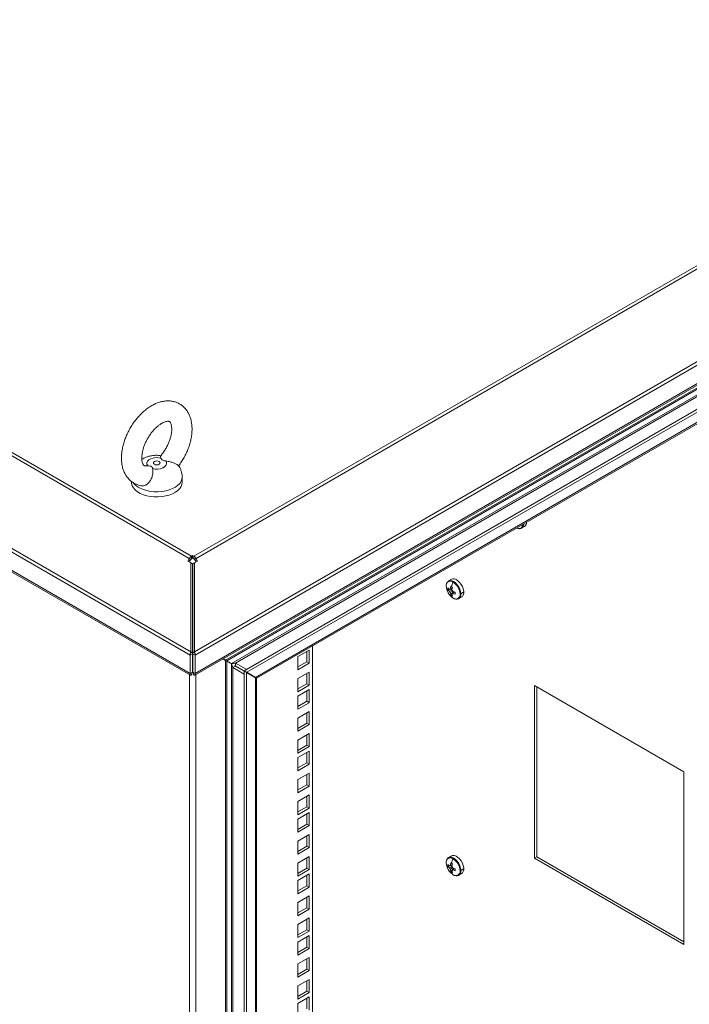
# Model space of a CAD drawing. Units: millimetres. Extents: x 63 to 8590, y 73 to 6123.
# Drawn here: x 7080 to 7475, y 4842 to 5423 of the extents above; entities that cross this region are included whole.
import ezdxf

# ---------------------------------------------------------------- set-up
doc = ezdxf.new("R2010")
doc.units = ezdxf.units.MM
doc.header["$LTSCALE"] = 5

msp = doc.modelspace()

# ---------------------------------------------------------------- linework, layer by layer
at = {"color": 7, "linetype": 'Continuous', "lineweight": 18}
for p, q in [((6631.08, 5422.08), (7179.69, 5105.37)), ((7180.99, 5106.75), (6632.38, 5423.45)), ((7695.65, 5403.04), (7182.4, 5106.75)), ((7183.7, 5105.37), (7696.95, 5401.67)), ((6582.78, 5395.29), (7180.64, 5050.15)), ((6582.12, 5393.55), (7180.23, 5048.27)), ((6582.12, 5382.67), (7180.23, 5037.39)), ((6583.09, 5381.23), (7180.33, 5036.45)), ((7182.74, 5050.15), (7745.25, 5374.88)), ((7745.92, 5373.14), (7183.16, 5048.27)), ((7183.06, 5036.45), (7744.94, 5360.82)), ((7183.16, 5037.39), (7745.92, 5362.26)), ((7692.52, 5328.99), (7201.19, 5045.35)), ((7201.83, 5044.84), (7690.81, 5327.12)), ((7667.35, 5301.72), (7212.22, 5038.98)), ((7649.39, 5300), (7204.73, 5043.31)), ((7206.99, 5043.63), (7647.98, 5298.21)), ((7668.77, 5300.9), (7213.64, 5038.16)), ((7218.87, 5035.14), (7663.53, 5291.84)), ((7219.51, 5034.63), (7661.82, 5289.97)), ((7154.21, 5159.98), (7155.14, 5160.1)), ((7145.48, 5150.9), (7145.48, 5150.36)), ((7175.48, 5150.36), (7175.48, 5153.38)), ((7376.02, 5123.28), (7377.73, 5124.27)), ((7179.19, 5104.51), (7178.8, 5103.84)), ((7179.69, 5105.37), (7179.19, 5104.51)), ((7180.19, 5103.93), (7179.19, 5104.51)), ((7180.69, 5104.8), (7179.69, 5105.37)), ((7179.8, 5103.27), (7180.19, 5103.93)), ((7180.69, 5104.8), (7180.19, 5103.93)), ((7180.99, 5106.75), (7181.69, 5107.15)), ((7180.99, 5105.11), (7180.99, 5106.75)), ((7180.99, 5105.11), (7181.69, 5105.52)), ((7181.69, 5107.15), (7182.4, 5106.75)), ((7181.69, 5105.52), (7181.69, 5107.15)), ((7181.69, 5105.52), (7182.4, 5105.11)), ((7182.4, 5105.11), (7182.4, 5106.75)), ((7182.7, 5104.8), (7183.7, 5105.37)), ((7183.2, 5103.93), (7182.7, 5104.8)), ((7183.2, 5103.93), (7184.2, 5104.51)), ((7183.2, 5103.93), (7183.58, 5103.27)), ((7183.7, 5105.37), (7184.2, 5104.51)), ((7184.58, 5103.84), (7184.2, 5104.51)), ((7178.8, 5103.84), (7180.64, 5102.78)), ((7180.64, 5050.15), (7180.64, 5102.78)), ((7181.64, 5102.2), (7180.64, 5102.78)), ((7181.64, 5049.57), (7181.64, 5102.2)), ((7181.74, 5102.2), (7182.74, 5102.78)), ((7181.74, 5102.2), (7181.74, 5049.57)), ((7182.74, 5102.78), (7184.58, 5103.84)), ((7182.74, 5050.15), (7182.74, 5102.78)), ((7334.61, 5093.06), (7332.9, 5092.07)), ((7332.47, 5086.84), (7334.94, 5087.31)), ((7335.07, 5087.92), (7333.42, 5087.11)), ((7333.42, 5085.96), (7334.95, 5086.7)), ((7333.87, 5087.37), (7335.08, 5087.96)), ((7335.28, 5086.13), (7333.87, 5085.19)), ((7334.15, 5083.92), (7335.8, 5085.82)), ((7334.87, 5084.61), (7336.4, 5085.63)), ((7336.43, 5085.62), (7335.32, 5084.86)), ((7338.9, 5081.67), (7340.61, 5082.66)), ((7341.78, 5085.37), (7340.14, 5084.42)), ((7181.74, 5058.07), (7181.64, 5058.13)), ((7181.64, 5056.5), (7181.69, 5056.47)), ((7181.69, 5055.51), (7181.64, 5055.54)), ((7181.74, 5056.5), (7181.69, 5056.47)), ((7181.69, 5055.51), (7181.69, 5056.47)), ((7181.74, 5055.54), (7181.69, 5055.51)), ((7252.4, 5053.62), (7252.4, 4405.26)), ((7181.64, 5049.09), (7180.23, 5048.27)), ((7180.23, 5048.27), (7180.23, 5037.39)), ((7181.64, 5049.57), (7180.64, 5050.15)), ((7181.64, 5049.09), (7181.64, 5038.21)), ((7181.74, 5049.57), (7182.74, 5050.15)), ((7181.74, 5049.09), (7183.16, 5048.27)), ((7181.74, 5038.21), (7181.74, 5049.09)), ((7183.16, 5037.39), (7183.16, 5048.27)), ((7201.07, 5045.13), (7199.58, 5045.99)), ((7199.78, 5046.17), (7201.19, 5045.35)), ((7201.19, 5045.35), (7199.83, 5046.14)), ((7200.59, 5045.7), (7199.83, 5046.13)), ((7200.59, 5045.69), (7199.83, 5046.13)), ((7250.46, 5051.29), (7243.74, 5047.41)), ((7243.74, 5047.41), (7243.74, 5039.65)), ((7249.05, 5044.35), (7249.05, 5050.47)), ((7250.46, 5043.53), (7250.46, 5051.29)), ((7201.07, 4294.04), (7201.07, 5045.13)), ((7201.34, 5045.11), (7201.07, 5045.13)), ((7201.83, 4296.46), (7201.83, 5044.84)), ((7201.83, 5044.69), (7204.6, 5043.09)), ((7204.73, 5043.31), (7201.95, 5044.91)), ((7203.32, 5044.12), (7201.95, 5044.91)), ((7203.19, 5043.91), (7203.62, 5043.8)), ((7204.73, 5043.31), (7203.32, 5044.12)), ((7203.62, 5043.8), (7203.32, 5044.12)), ((7204.6, 5043.09), (7204.6, 4345.89)), ((7205.45, 5040.97), (7206.87, 5041.78)), ((7212.1, 5037.13), (7205.45, 5040.97)), ((7205.45, 5040.97), (7205.45, 4348.01)), ((7206.54, 5042.12), (7206.87, 5041.78)), ((7206.99, 5042), (7206.54, 5042.12)), ((7206.87, 5041.78), (7212.1, 5038.76)), ((7206.99, 5043.63), (7213.64, 5039.8)), ((7206.99, 5043.63), (7206.99, 5042)), ((7206.99, 5042), (7217.31, 5036.05)), ((7243.74, 5041.29), (7249.05, 5044.35)), ((7243.74, 5039.65), (7250.46, 5043.53)), ((7249.05, 5044.35), (7250.46, 5043.53)), ((7181.64, 5038.21), (7180.23, 5037.39)), ((7181.19, 5036.83), (7181.19, 5037.91)), ((7181.74, 5038.21), (7183.16, 5037.39)), ((7182.19, 5036.83), (7182.19, 5037.89)), ((7212.1, 4329.48), (7212.1, 5038.76)), ((7212.1, 5038.76), (7213.51, 5037.95)), ((7217.46, 5035.96), (7212.22, 5038.98)), ((7212.22, 5038.98), (7213.64, 5038.16)), ((7213.51, 4328.66), (7213.51, 5037.95)), ((7213.51, 5037.95), (7218.75, 5034.93)), ((7218.87, 5035.14), (7213.64, 5038.16)), ((7217.46, 5035.96), (7218.87, 5035.14)), ((7218.75, 4337.72), (7218.75, 5034.93)), ((7219.02, 5034.9), (7218.75, 5034.93)), ((7219.51, 4340.14), (7219.51, 5034.63)), ((7250.46, 5038.31), (7243.74, 5034.43)), ((7243.74, 5034.43), (7243.74, 5026.67)), ((7249.05, 5031.37), (7249.05, 5037.49)), ((7250.46, 5030.55), (7250.46, 5038.31)), ((7243.74, 5028.3), (7249.05, 5031.37)), ((7243.74, 5026.67), (7250.46, 5030.55)), ((7249.05, 5031.37), (7250.46, 5030.55)), ((7383.57, 5030.46), (7383.57, 4928.39)), ((7471.96, 4979.44), (7383.57, 5030.46)), ((7384.99, 4929.21), (7384.99, 5029.65)), ((7250.46, 5027.98), (7243.74, 5024.1)), ((7243.74, 5024.1), (7243.74, 5016.34)), ((7249.05, 5021.04), (7249.05, 5027.16)), ((7250.46, 5020.22), (7250.46, 5027.98)), ((7243.74, 5017.98), (7249.05, 5021.04)), ((7243.74, 5016.34), (7250.46, 5020.22)), ((7249.05, 5021.04), (7250.46, 5020.22)), ((7250.46, 5014.99), (7243.74, 5011.12)), ((7243.74, 5011.12), (7243.74, 5003.36)), ((7249.05, 5008.05), (7249.05, 5014.18)), ((7250.46, 5007.24), (7250.46, 5014.99)), ((7243.74, 5004.99), (7249.05, 5008.05)), ((7243.74, 5003.36), (7250.46, 5007.24)), ((7249.05, 5008.05), (7250.46, 5007.24)), ((7250.46, 5002.01), (7243.74, 4998.13)), ((7249.05, 4995.07), (7249.05, 5001.2)), ((7250.46, 4994.25), (7250.46, 5002.01)), ((7243.74, 4998.13), (7243.74, 4990.38)), ((7243.74, 4992.01), (7249.05, 4995.07)), ((7243.74, 4990.38), (7250.46, 4994.25)), ((7249.05, 4995.07), (7250.46, 4994.25)), ((7250.46, 4991.68), (7243.74, 4987.8)), ((7243.74, 4987.8), (7243.74, 4980.05)), ((7249.05, 4984.74), (7249.05, 4990.87)), ((7250.46, 4983.93), (7250.46, 4991.68)), ((7243.74, 4981.68), (7249.05, 4984.74)), ((7243.74, 4980.05), (7250.46, 4983.93)), ((7249.05, 4984.74), (7250.46, 4983.93)), ((7250.46, 4978.7), (7243.74, 4974.82)), ((7249.05, 4971.76), (7249.05, 4977.88)), ((7250.46, 4970.94), (7250.46, 4978.7)), ((7471.96, 4877.37), (7471.96, 4979.44)), ((7243.74, 4974.82), (7243.74, 4967.06)), ((7243.74, 4968.7), (7249.05, 4971.76)), ((7243.74, 4967.06), (7250.46, 4970.94)), ((7249.05, 4971.76), (7250.46, 4970.94)), ((7250.46, 4965.72), (7243.74, 4961.84)), ((7249.05, 4958.78), (7249.05, 4964.9)), ((7250.46, 4957.96), (7250.46, 4965.72)), ((7243.74, 4961.84), (7243.74, 4954.08)), ((7243.74, 4955.71), (7249.05, 4958.78)), ((7249.05, 4958.78), (7250.46, 4957.96)), ((7243.74, 4954.08), (7250.46, 4957.96)), ((7250.46, 4955.39), (7243.74, 4951.51)), ((7249.05, 4948.45), (7249.05, 4954.57)), ((7250.46, 4947.63), (7250.46, 4955.39)), ((7243.74, 4951.51), (7243.74, 4943.75)), ((7243.74, 4945.38), (7249.05, 4948.45)), ((7243.74, 4943.75), (7250.46, 4947.63)), ((7249.05, 4948.45), (7250.46, 4947.63)), ((7250.46, 4942.4), (7243.74, 4938.53)), ((7249.05, 4935.46), (7249.05, 4941.59)), ((7250.46, 4934.65), (7250.46, 4942.4)), ((7243.74, 4938.53), (7243.74, 4930.77)), ((7243.74, 4932.4), (7249.05, 4935.46)), ((7249.05, 4935.46), (7250.46, 4934.65)), ((7243.74, 4930.77), (7250.46, 4934.65)), ((7334.61, 4929.75), (7332.9, 4928.76)), ((7250.46, 4929.42), (7243.74, 4925.54)), ((7243.74, 4925.54), (7243.74, 4917.79)), ((7249.05, 4922.48), (7249.05, 4928.6)), ((7250.46, 4921.66), (7250.46, 4929.42)), ((7332.47, 4923.53), (7334.94, 4924.01)), ((7335.07, 4924.62), (7333.42, 4923.81)), ((7333.87, 4924.06), (7335.08, 4924.65)), ((7383.57, 4928.39), (7384.99, 4929.21)), ((7383.57, 4928.39), (7471.96, 4877.37)), ((7471.96, 4879), (7384.99, 4929.21)), ((7243.74, 4919.42), (7249.05, 4922.48)), ((7243.74, 4917.79), (7250.46, 4921.66)), ((7250.46, 4919.09), (7243.74, 4915.21)), ((7249.05, 4922.48), (7250.46, 4921.66)), ((7249.05, 4912.15), (7249.05, 4918.28)), ((7250.46, 4911.33), (7250.46, 4919.09)), ((7333.42, 4922.65), (7334.94, 4923.39)), ((7335.28, 4922.82), (7333.87, 4921.88)), ((7334.15, 4920.61), (7335.8, 4922.51)), ((7334.87, 4921.3), (7336.4, 4922.32)), ((7336.43, 4922.31), (7335.32, 4921.56)), ((7338.9, 4918.37), (7340.61, 4919.36)), ((7341.78, 4922.06), (7340.14, 4921.11)), ((7243.74, 4915.21), (7243.74, 4907.46)), ((7243.74, 4909.09), (7249.05, 4912.15)), ((7249.05, 4912.15), (7250.46, 4911.33)), ((7243.74, 4907.46), (7250.46, 4911.33)), ((7250.46, 4906.11), (7243.74, 4902.23)), ((7243.74, 4902.23), (7243.74, 4894.47)), ((7249.05, 4899.17), (7249.05, 4905.29)), ((7250.46, 4898.35), (7250.46, 4906.11)), ((7243.74, 4896.11), (7249.05, 4899.17)), ((7243.74, 4894.47), (7250.46, 4898.35)), ((7249.05, 4899.17), (7250.46, 4898.35)), ((7250.46, 4893.13), (7243.74, 4889.25)), ((7243.74, 4889.25), (7243.74, 4881.49)), ((7249.05, 4886.19), (7249.05, 4892.31)), ((7250.46, 4885.37), (7250.46, 4893.13)), ((7243.74, 4883.12), (7249.05, 4886.19)), ((7243.74, 4881.49), (7250.46, 4885.37)), ((7249.05, 4886.19), (7250.46, 4885.37)), ((7250.46, 4882.8), (7243.74, 4878.92)), ((7243.74, 4878.92), (7243.74, 4871.16)), ((7249.05, 4875.86), (7249.05, 4881.98)), ((7250.46, 4875.04), (7250.46, 4882.8)), ((7243.74, 4872.79), (7249.05, 4875.86)), ((7243.74, 4871.16), (7250.46, 4875.04)), ((7249.05, 4875.86), (7250.46, 4875.04)), ((7250.46, 4869.81), (7243.74, 4865.94)), ((7243.74, 4865.94), (7243.74, 4858.18)), ((7249.05, 4862.87), (7249.05, 4869)), ((7250.46, 4862.06), (7250.46, 4869.81)), ((7243.74, 4859.81), (7249.05, 4862.87)), ((7243.74, 4858.18), (7250.46, 4862.06)), ((7249.05, 4862.87), (7250.46, 4862.06)), ((7250.46, 4856.83), (7243.74, 4852.95)), ((7249.05, 4849.89), (7249.05, 4856.01)), ((7250.46, 4849.07), (7250.46, 4856.83)), ((7243.74, 4852.95), (7243.74, 4845.2)), ((7243.74, 4846.83), (7249.05, 4849.89)), ((7243.74, 4845.2), (7250.46, 4849.07)), ((7249.05, 4849.89), (7250.46, 4849.07)), ((7250.46, 4846.5), (7243.74, 4842.62)), ((7243.74, 4842.62), (7243.74, 4834.87)), ((7249.05, 4839.56), (7249.05, 4845.68)), ((7250.46, 4838.74), (7250.46, 4846.5))]:
    msp.add_line(p, q, dxfattribs=at)
at = {"color": 8, "linetype": 'Continuous', "lineweight": 18}
for p, q in [((7181.74, 5058.62), (7181.64, 5058.56)), ((7179.86, 5036.73), (7179.86, 4263.18)), ((7183.53, 4263.67), (7183.53, 5036.73)), ((7211.68, 5039.01), (7211.68, 5039.3)), ((7215.35, 5037.17), (7215.35, 5036.89))]:
    msp.add_line(p, q, dxfattribs=at)
at = {"color": 7, "linetype": 'Continuous', "lineweight": 18, "flags": 128}
for points in [[(7155.14, 5160.1), (7154.68, 5160.98), (7154.65, 5161.89), (7155.03, 5162.77), (7155.81, 5163.57), (7156.93, 5164.21), (7158.3, 5164.66), (7159.84, 5164.88), (7161.42, 5164.86), (7162.93, 5164.6)], [(7165.82, 5162.93), (7166.28, 5162.06), (7166.32, 5161.14), (7165.93, 5160.26), (7165.15, 5159.46), (7164.04, 5158.82), (7162.66, 5158.37), (7161.13, 5158.15), (7159.55, 5158.17), (7158.03, 5158.44)], [(7161.9, 5162.61), (7162.33, 5162.23), (7162.48, 5161.79), (7162.33, 5161.35), (7161.9, 5160.98), (7161.25, 5160.73), (7160.48, 5160.64), (7159.72, 5160.73), (7159.07, 5160.98), (7158.63, 5161.35), (7158.48, 5161.79), (7158.63, 5162.23), (7159.07, 5162.61), (7159.72, 5162.86), (7160.48, 5162.95), (7161.25, 5162.86), (7161.9, 5162.61)], [(7175.48, 5150.36), (7175.35, 5149.2), (7174.87, 5147.91), (7174.05, 5146.67), (7172.91, 5145.52), (7171.49, 5144.48), (7169.8, 5143.58), (7167.9, 5142.83), (7165.82, 5142.27), (7163.62, 5141.89), (7161.34, 5141.72), (7159.05, 5141.74), (7156.78, 5141.97), (7154.61, 5142.39), (7152.57, 5143), (7150.72, 5143.79), (7149.09, 5144.72), (7147.74, 5145.79), (7146.68, 5146.97), (7145.94, 5148.23), (7145.55, 5149.53), (7145.48, 5150.36)], [(7334.61, 5093.06), (7335.34, 5093.31), (7336.3, 5093.28), (7337.34, 5092.9), (7338.41, 5092.21), (7339.42, 5091.25), (7340.32, 5090.07), (7341.04, 5088.76), (7341.56, 5087.39), (7341.82, 5086.04), (7341.82, 5084.82), (7341.56, 5083.78), (7341.04, 5083), (7340.61, 5082.66)], [(7181.64, 5058.32), (7181.71, 5058.28), (7181.74, 5058.25)], [(7181.74, 5055.31), (7181.74, 5055.31), (7181.64, 5055.31)], [(7334.61, 4929.75), (7335.34, 4930), (7336.3, 4929.97), (7337.34, 4929.6), (7338.41, 4928.91), (7339.42, 4927.94), (7340.32, 4926.77), (7341.04, 4925.45), (7341.56, 4924.08), (7341.82, 4922.74), (7341.82, 4921.51), (7341.56, 4920.47), (7341.04, 4919.69), (7340.61, 4919.36)]]:
    msp.add_lwpolyline(points, dxfattribs=at)
at = {"color": 8, "linetype": 'Continuous', "lineweight": 18, "flags": 128}
for points in [[(7175.48, 5153.37), (7175.35, 5152.22), (7174.87, 5150.93), (7174.05, 5149.69), (7172.91, 5148.54), (7171.49, 5147.5), (7169.8, 5146.6), (7167.9, 5145.86), (7165.82, 5145.29), (7163.62, 5144.91), (7161.34, 5144.74), (7159.05, 5144.76), (7156.78, 5144.99), (7154.61, 5145.41), (7152.57, 5146.02), (7150.72, 5146.81), (7149.09, 5147.75), (7147.74, 5148.81), (7146.76, 5149.88)], [(7340.14, 5084.42), (7339.99, 5085.77), (7339.57, 5087.2), (7338.9, 5088.6), (7338.02, 5089.89), (7336.99, 5090.97), (7335.9, 5091.77), (7334.8, 5092.24), (7333.78, 5092.34), (7332.9, 5092.07), (7332.88, 5092.06)], [(7340.14, 4921.11), (7339.99, 4922.46), (7339.57, 4923.89), (7338.9, 4925.29), (7338.02, 4926.58), (7336.99, 4927.66), (7335.9, 4928.46), (7334.8, 4928.93), (7333.78, 4929.03), (7332.9, 4928.76), (7332.88, 4928.75)]]:
    msp.add_lwpolyline(points, dxfattribs=at)
at = {"color": 8, "linetype": 'Continuous', "lineweight": 18}
for centre, radius, start, end in [((7374.38, 5125.41), 2.39, 239.9576, 0.03702), ((7374.49, 5125.58), 2.76, 303.55434, 2.32236), ((7337.3, 5084.05), 2.87, 303.93673, 7.37545), ((7337.3, 4920.74), 2.87, 303.93673, 7.37545)]:
    msp.add_arc(centre, radius, start, end, dxfattribs=at)
at = {"color": 7, "linetype": 'Continuous', "lineweight": 18}
for centre, radius, start, end in [((7376.03, 5126.66), 2.94, 305.4809, 0.39579), ((7182.97, 5103.56), 3.75, 121.95467, 151.14439), ((7181.45, 5104.38), 0.866, 121.95467, 151.14439), ((7180.42, 5103.56), 3.75, 28.85561, 58.04533), ((7181.94, 5104.38), 0.866, 28.85561, 58.04533), ((7333.99, 5089.45), 2.52, 50.79671, 189.21404), ((7340.36, 5089.45), 8.87, 182.60548, 237.39452), ((7339.4, 5087.42), 6.96, 175.22071, 184.77929), ((7337.33, 5092.32), 6.51, 221.66526, 233.12589), ((7337.33, 5091.16), 6.51, 221.66526, 233.12589), ((7333.88, 5086.84), 0.53, 91.10814, 148.90261), ((7346.4, 5085.97), 12.61, 166.23549, 173.60647), ((7344.27, 5105.38), 19.28, 238.34239, 240.02376), ((7349.75, 5084.95), 15.57, 155.51403, 166.14777), ((7345.77, 5107.98), 22.28, 240.02032, 241.54715), ((7347.41, 5085.39), 12.61, 166.23549, 173.60647), ((7332.89, 5085.14), 2.58, 20.08767, 39.91233), ((7330.8, 5083.93), 8.87, 2.60548, 57.39452), ((7335.84, 5086.84), 2.58, 200.08767, 219.91233), ((7340.33, 5085.97), 6.51, 186.87674, 198.33646), ((7338.03, 5089.49), 6.79, 235.16554, 240.02138), ((7338.2, 5089.78), 7.13, 240.0224, 244.72443), ((7338.82, 5084.95), 4.4, 197.75596, 222.53243), ((7334.86, 5085.14), 0.53, 271.10814, 328.90261), ((7341.34, 5085.39), 6.51, 186.87674, 198.33646), ((7340.37, 5097.58), 12.61, 246.39613, 253.76663), ((7340.37, 5096.42), 12.61, 246.39613, 253.76663), ((7337.18, 5083.93), 2.52, 230.79671, 9.21404), ((7357.58, 5084.89), 20.75, 178.39895, 181.60105), ((7339.76, 5085.14), 0.815, 263.22297, 297.56349), ((7333.99, 4926.14), 2.52, 50.79671, 189.21404), ((7340.36, 4926.14), 8.87, 182.60548, 237.39452), ((7339.4, 4924.11), 6.96, 175.22071, 184.77929), ((7337.33, 4929.02), 6.51, 221.66526, 233.12589), ((7333.88, 4923.53), 0.53, 91.10814, 148.90261), ((7346.4, 4922.66), 12.61, 166.23549, 173.60647), ((7344.27, 4942.07), 19.28, 238.34239, 240.02376), ((7349.75, 4921.64), 15.57, 155.51403, 166.14777), ((7345.77, 4944.67), 22.28, 240.02032, 241.54715), ((7347.41, 4922.08), 12.61, 166.23549, 173.60647), ((7330.8, 4920.62), 8.87, 2.60548, 57.39452), ((7337.33, 4927.86), 6.51, 221.66526, 233.12589), ((7335.84, 4923.53), 2.58, 200.08767, 219.91233), ((7340.33, 4922.66), 6.51, 186.87674, 198.33646), ((7338.03, 4926.19), 6.79, 235.16554, 240.02138), ((7338.2, 4926.48), 7.13, 240.0224, 244.72443), ((7338.82, 4921.64), 4.4, 197.75596, 222.53243), ((7332.89, 4921.83), 2.58, 20.08767, 39.91233), ((7334.86, 4921.83), 0.53, 271.10814, 328.90261), ((7341.34, 4922.08), 6.51, 186.87674, 198.33646), ((7340.37, 4934.27), 12.61, 246.39613, 253.76663), ((7340.37, 4933.11), 12.61, 246.39613, 253.76663), ((7337.18, 4920.62), 2.52, 230.79671, 9.21404), ((7357.58, 4921.58), 20.75, 178.39895, 181.60105), ((7339.76, 4921.84), 0.815, 263.22297, 297.56349)]:
    msp.add_arc(centre, radius, start, end, dxfattribs=at)
for points, knots in [([(7173.38, 5159.95), (7173.44, 5160.02), (7174.09, 5160.83), (7175.22, 5162.54), (7176.72, 5165.04), (7178.02, 5167.66), (7179.13, 5170.33), (7180.04, 5173.05), (7180.72, 5175.78), (7181.17, 5178.5), (7181.37, 5181.2), (7181.3, 5183.83), (7180.94, 5186.36), (7180.32, 5188.66), (7179.47, 5190.71), (7178.4, 5192.55), (7177.07, 5194.22), (7175.5, 5195.65), (7173.77, 5196.79), (7171.9, 5197.63), (7169.95, 5198.17), (7167.91, 5198.42), (7165.81, 5198.39), (7163.66, 5198.06), (7161.46, 5197.45), (7159.23, 5196.54), (7157.01, 5195.34), (7154.82, 5193.87), (7152.7, 5192.14), (7150.67, 5190.21), (7148.77, 5188.08), (7147, 5185.78), (7145.38, 5183.35), (7143.93, 5180.81), (7142.67, 5178.19), (7141.6, 5175.5), (7140.75, 5172.78), (7140.11, 5170.05), (7139.72, 5167.33), (7139.59, 5164.65), (7139.72, 5162.03), (7140.14, 5159.53), (7140.83, 5157.27), (7141.77, 5155.2), (7142.95, 5153.36), (7144.39, 5151.72), (7146.02, 5150.38), (7147.8, 5149.35), (7149.55, 5148.64), (7150.73, 5148.41), (7151.24, 5148.31)], [0, 0, 0, 0, 0.002048, 0.024071, 0.04607, 0.068083, 0.09014, 0.112282, 0.134551, 0.156982, 0.179594, 0.202368, 0.22518, 0.247788, 0.267663, 0.286928, 0.307651, 0.327701, 0.347211, 0.366416, 0.385518, 0.404745, 0.424332, 0.444466, 0.465251, 0.486667, 0.508575, 0.530767, 0.55304, 0.575265, 0.597408, 0.619474, 0.641489, 0.663487, 0.685508, 0.707581, 0.729748, 0.752051, 0.774523, 0.797175, 0.819977, 0.842766, 0.865288, 0.885003, 0.906254, 0.926772, 0.94662, 0.966001, 0.98516, 1, 1, 1, 1]), ([(7154.19, 5160.08), (7154.05, 5160.07), (7153.66, 5160.03), (7153.29, 5160.1), (7153, 5160.21), (7152.81, 5160.34), (7152.52, 5160.67), (7152.22, 5161.19), (7151.93, 5161.97), (7151.71, 5163.03), (7151.61, 5164.36), (7151.66, 5165.9), (7151.88, 5167.6), (7152.29, 5169.44), (7152.88, 5171.37), (7153.66, 5173.35), (7154.61, 5175.32), (7155.71, 5177.23), (7156.94, 5179.05), (7158.27, 5180.72), (7159.66, 5182.22), (7161.07, 5183.5), (7162.45, 5184.56), (7163.76, 5185.36), (7164.96, 5185.93), (7165.98, 5186.26), (7166.81, 5186.4), (7167.4, 5186.4), (7167.79, 5186.31), (7168.01, 5186.21), (7168.23, 5186.04), (7168.52, 5185.67), (7168.83, 5185.07), (7169.11, 5184.18), (7169.3, 5183), (7169.36, 5181.6), (7169.25, 5180.01), (7168.97, 5178.25), (7168.5, 5176.38), (7167.85, 5174.43), (7167.01, 5172.45), (7166.01, 5170.49), (7164.85, 5168.61), (7163.79, 5167.08), (7163.08, 5166.26), (7162.84, 5165.97)], [0, 0, 0, 0, 0.013624, 0.037198, 0.063516, 0.097636, 0.12188, 0.144313, 0.165729, 0.188398, 0.210819, 0.233318, 0.256063, 0.279112, 0.302447, 0.326013, 0.349742, 0.373559, 0.397388, 0.421126, 0.4447, 0.468038, 0.49108, 0.513795, 0.5362, 0.558417, 0.580695, 0.603466, 0.627727, 0.655802, 0.685815, 0.709639, 0.731714, 0.75509, 0.777625, 0.800063, 0.82263, 0.845474, 0.868622, 0.89204, 0.915668, 0.939434, 0.963263, 0.987071, 1, 1, 1, 1]), ([(7163.21, 5166.05), (7162.62, 5166.13), (7161.31, 5166.3), (7159.22, 5166.27), (7156.98, 5165.99), (7154.85, 5165.42), (7153.06, 5164.72), (7152.07, 5164.13), (7151.67, 5163.89)], [0, 0, 0, 0, 0.147054, 0.329399, 0.515531, 0.707071, 0.881583, 1, 1, 1, 1]), ([(7162.93, 5164.6), (7162.81, 5165.09), (7162.66, 5165.74), (7162.87, 5165.87), (7162.92, 5165.9)], [0, 0, 0, 0, 0.746704, 1, 1, 1, 1]), ([(7165.82, 5162.93), (7165.32, 5163.02), (7164.53, 5163.16), (7163.65, 5163.59), (7163.13, 5164.06), (7163, 5164.41), (7162.93, 5164.6)], [0, 0, 0, 0, 0.335792, 0.541722, 0.747579, 1, 1, 1, 1]), ([(7173.32, 5160.14), (7173.23, 5160.25), (7173.03, 5160.49), (7172, 5161.11), (7170.45, 5161.81), (7168.33, 5162.51), (7166.71, 5162.78), (7165.82, 5162.93)], [0, 0, 0, 0, 0.15449, 0.343585, 0.537259, 0.744859, 1, 1, 1, 1]), ([(7158.03, 5158.44), (7158.12, 5157.75), (7158.28, 5156.51), (7157.94, 5154.15), (7157.13, 5151.96), (7155.87, 5150.12), (7154.38, 5148.86), (7152.78, 5148.18), (7151.74, 5148.26), (7151.24, 5148.31)], [0, 0, 0, 0, 0.188318, 0.339937, 0.492268, 0.628077, 0.755958, 0.882312, 1, 1, 1, 1]), ([(7155.14, 5160.1), (7155.64, 5160.07), (7156.44, 5160.02), (7157.31, 5159.62), (7157.84, 5159.1), (7157.96, 5158.67), (7158.03, 5158.44)], [0, 0, 0, 0, 0.335792, 0.541722, 0.747579, 1, 1, 1, 1]), ([(7175.46, 5153.36), (7175.47, 5153.46), (7175.52, 5154.21), (7175.31, 5155.57), (7174.83, 5157.37), (7174.15, 5158.91), (7173.56, 5159.78), (7173.32, 5160.14)], [0, 0, 0, 0, 0.043673, 0.307729, 0.565005, 0.817647, 1, 1, 1, 1]), ([(7373.2, 5123.35), (7373.37, 5123.26), (7373.79, 5123.05), (7374.19, 5123.02), (7374.42, 5123)], [0, 0, 0, 0, 0.424846, 1, 1, 1, 1]), ([(7374.42, 5123), (7374.53, 5122.98), (7374.93, 5122.91), (7375.5, 5123), (7375.88, 5123.24), (7376.02, 5123.33)], [0, 0, 0, 0, 0.182569, 0.690676, 1, 1, 1, 1]), ([(7332.89, 5092.02), (7332.78, 5091.96), (7332.41, 5091.78), (7331.97, 5091.18), (7331.6, 5090.32), (7331.5, 5089.58), (7331.5, 5089.15), (7331.5, 5089.1)], [0, 0, 0, 0, 0.12073, 0.395948, 0.673345, 0.957106, 1, 1, 1, 1]), ([(7335.84, 5081.86), (7336.09, 5081.72), (7336.58, 5081.46), (7337.06, 5081.42), (7337.3, 5081.4)], [0, 0, 0, 0, 0.51806, 1, 1, 1, 1]), ([(7337.3, 5081.4), (7337.4, 5081.38), (7337.81, 5081.3), (7338.38, 5081.4), (7338.75, 5081.63), (7338.9, 5081.72)], [0, 0, 0, 0, 0.182569, 0.690676, 1, 1, 1, 1]), ([(7201.14, 5045.13), (7201.14, 5045.14), (7201.14, 5045.17), (7201.01, 5045.22), (7200.76, 5045.33), (7200.52, 5045.46), (7200.4, 5045.52)], [0, 0, 0, 0, 0.164477, 0.432318, 0.711663, 1, 1, 1, 1]), ([(7200.53, 5045.74), (7200.61, 5045.68), (7200.79, 5045.57), (7200.99, 5045.42), (7201.14, 5045.31), (7201.21, 5045.26), (7201.22, 5045.28), (7201.22, 5045.29)], [0, 0, 0, 0, 0.2008924, 0.418298, 0.6531116, 0.905196, 1, 1, 1, 1]), ([(7201.19, 5045.35), (7201.32, 5045.19), (7201.56, 5044.86), (7201.62, 5044.64), (7201.57, 5044.69), (7201.57, 5044.69)], [0, 0, 0, 0, 0.499949, 0.999898, 1, 1, 1, 1]), ([(7180.23, 5037.39), (7180.19, 5037.18), (7180.1, 5036.77), (7180.27, 5036.43), (7180.59, 5036.38), (7180.93, 5036.57), (7181.14, 5036.78), (7181.19, 5036.83)], [0, 0, 0, 0, 0.241404, 0.465846, 0.690277, 0.914708, 1, 1, 1, 1]), ([(7181.16, 5037.89), (7181.16, 5037.89), (7181.16, 5037.86), (7181.22, 5037.92), (7181.34, 5038.02), (7181.41, 5038.07)], [0, 0, 0, 0, 0.000151, 0.500078, 1, 1, 1, 1]), ([(7181.98, 5038.07), (7182.04, 5038.02), (7182.17, 5037.92), (7182.23, 5037.86), (7182.23, 5037.89), (7182.23, 5037.89)], [0, 0, 0, 0, 0.499922, 0.999849, 1, 1, 1, 1]), ([(7182.19, 5036.83), (7182.36, 5036.69), (7182.67, 5036.41), (7183.04, 5036.39), (7183.25, 5036.64), (7183.26, 5037.03), (7183.18, 5037.31), (7183.16, 5037.39)], [0, 0, 0, 0, 0.2414044, 0.4658459, 0.6902769, 0.9147079, 1, 1, 1, 1]), ([(7218.82, 5034.92), (7218.82, 5034.93), (7218.82, 5034.96), (7218.68, 5035.02), (7218.44, 5035.12), (7218.2, 5035.25), (7218.08, 5035.31)], [0, 0, 0, 0, 0.164477, 0.432318, 0.711663, 1, 1, 1, 1]), ([(7218.2, 5035.53), (7218.29, 5035.47), (7218.47, 5035.36), (7218.67, 5035.21), (7218.81, 5035.1), (7218.89, 5035.05), (7218.9, 5035.07), (7218.9, 5035.08)], [0, 0, 0, 0, 0.200892, 0.418298, 0.653112, 0.905196, 1, 1, 1, 1]), ([(7218.87, 5035.14), (7218.99, 5034.98), (7219.24, 5034.65), (7219.3, 5034.43), (7219.25, 5034.48), (7219.25, 5034.48)], [0, 0, 0, 0, 0.4999489, 0.9998979, 1, 1, 1, 1]), ([(7332.89, 4928.71), (7332.78, 4928.65), (7332.41, 4928.47), (7331.97, 4927.88), (7331.6, 4927.01), (7331.5, 4926.27), (7331.5, 4925.85), (7331.5, 4925.79)], [0, 0, 0, 0, 0.12073, 0.395948, 0.673345, 0.957106, 1, 1, 1, 1]), ([(7335.84, 4918.55), (7336.09, 4918.41), (7336.58, 4918.15), (7337.06, 4918.11), (7337.3, 4918.09)], [0, 0, 0, 0, 0.51806, 1, 1, 1, 1]), ([(7337.3, 4918.09), (7337.4, 4918.07), (7337.81, 4917.99), (7338.38, 4918.09), (7338.75, 4918.32), (7338.9, 4918.41)], [0, 0, 0, 0, 0.182569, 0.690676, 1, 1, 1, 1])]:
    msp.add_open_spline(points, degree=3, knots=knots, dxfattribs=at)
for points in [[(7180.64, 5050.15), (7180.57, 5050), (7180.43, 5049.68), (7180.3, 5049.2), (7180.22, 5048.72), (7180.23, 5048.42), (7180.23, 5048.27)], [(7181.64, 5049.57), (7181.63, 5049.49), (7181.6, 5049.33), (7181.63, 5049.17), (7181.64, 5049.09)], [(7181.74, 5049.09), (7181.76, 5049.17), (7181.79, 5049.33), (7181.76, 5049.49), (7181.74, 5049.57)], [(7183.16, 5048.27), (7183.16, 5048.42), (7183.17, 5048.72), (7183.09, 5049.2), (7182.95, 5049.68), (7182.81, 5050), (7182.74, 5050.15)], [(7204.6, 5043.09), (7204.75, 5042.79), (7205.03, 5042.18), (7205.31, 5041.37), (7205.45, 5040.97)], [(7206.99, 5043.63), (7206.57, 5043.55), (7205.73, 5043.39), (7205.06, 5043.33), (7204.73, 5043.31)]]:
    msp.add_open_spline(points, degree=3, dxfattribs=at)

doc.saveas('drawing.dxf')
